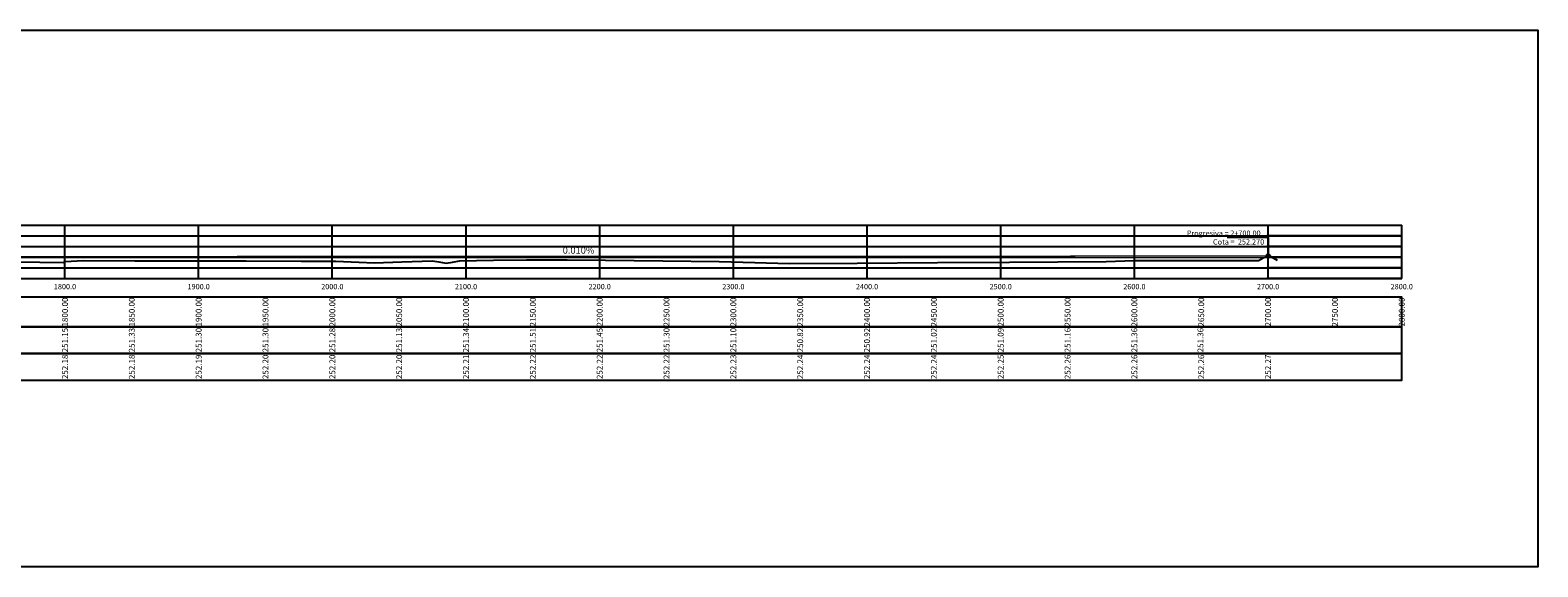
# Model space of a CAD drawing. Extents: x 4544885 to 4556518, y 7523263 to 7528311.
# Drawn here: x 4555391 to 4556518, y 7525334 to 7525736 of the extents above; entities that cross this region are included whole.
import ezdxf

# ---------------------------------------------------------------- set-up
doc = ezdxf.new("R2010")
doc.units = 0
doc.linetypes.add('DASHED', pattern=[0.75, 0.5, -0.25])
for name, color, linetype in [('C-ROAD-PROF', 1, 'DASHED'), ('C-ROAD-PROF-STAN-GEOM', 11, 'Continuous'), ('C-ROAD-PROF-TEXT', 11, 'Continuous'), ('datos longitudinal', 1, 'Continuous'), ('grilla', 7, 'Continuous'), ('rasante proyecto', 240, 'Continuous')]:
    doc.layers.add(name, color=color, linetype=linetype)
doc.styles.add('Arial', font='ARIALBD.TTF')
doc.styles.add('DATOS PERFILES', font='romans.shx', dxfattribs={"width": 0.5})
doc.styles.get("Standard").update_dxf_attribs({"font": 'ARIAL.TTF'})

msp = doc.modelspace()

# ---------------------------------------------------------------- linework, layer by layer
at = {"color": 3}
msp.add_lwpolyline([(4553314.812, 7525735.536), (4556518.409, 7525735.536), (4556518.409, 7525334.224), (4553314.812, 7525334.224)], close=True, dxfattribs=at)
at = {"color": 4}
msp.add_circle((4556316.589, 7525566.844), 1.25, dxfattribs=at)
at = {"layer": 'C-ROAD-PROF', "color": 3, "linetype": 'ByBlock', "lineweight": -3}
for points in [[(4555344.582, 7525562.728), (4555415.444, 7525561.764), (4555416.68, 7525562.429), (4555430.145, 7525563.184), (4555468.906, 7525563.083), (4555479.443, 7525563.056), (4555513.672, 7525562.968), (4555536.879, 7525562.968), (4555552.236, 7525562.968), (4555593.294, 7525562.915), (4555619.232, 7525562.88), (4555636.503, 7525562.12), (4555648.232, 7525561.604), (4555668.606, 7525562.339), (4555691.611, 7525563.168), (4555696.322, 7525562.271), (4555701.709, 7525561.244), (4555706.509, 7525562.093), (4555711.823, 7525563.032), (4555737.049, 7525563.432), (4555761.867, 7525563.824), (4555792.194, 7525563.683), (4555820.881, 7525563.548), (4555863.736, 7525562.996), (4555905.888, 7525562.452), (4555932.589, 7525561.718), (4555958.327, 7525560.992), (4556009.24, 7525561.39), (4556069.412, 7525561.86), (4556123.129, 7525562.164), (4556195.599, 7525562.572), (4556209.366, 7525562.998), (4556216.589, 7525563.221), (4556309.518, 7525563.221), (4556315.615, 7525566.879), (4556316.589, 7525566.879)], [(4556323.659, 7525563.221), (4556317.562, 7525566.879), (4556316.589, 7525566.879)]]:
    msp.add_lwpolyline(points, dxfattribs=at)
at = {"layer": 'C-ROAD-PROF-STAN-GEOM', "color": 2, "linetype": 'Continuous', "lineweight": -3}
for q in [(4556285.891, 7525580.467), (4556316.589, 7525566.844)]:
    msp.add_line((4556316.589, 7525580.467), q, dxfattribs=at)
at = {"layer": 'datos longitudinal', "color": 2, "linetype": 'Continuous', "lineweight": -3}
for points in [[(4553466.589, 7525513.764), (4556416.589, 7525513.764), (4556416.589, 7525535.764), (4553466.589, 7525535.764)], [(4553466.589, 7525493.764), (4556416.589, 7525493.764), (4556416.589, 7525513.764), (4553466.589, 7525513.764)], [(4553466.589, 7525473.764), (4556416.589, 7525473.764), (4556416.589, 7525493.764), (4553466.589, 7525493.764)]]:
    msp.add_3dface(points, dxfattribs=at)
at = {"layer": 'grilla', "color": 2, "linetype": 'Continuous', "lineweight": -3}
for p, q in [((4553466.589, 7525589.764), (4556416.589, 7525589.764)), ((4556416.589, 7525549.764), (4556416.589, 7525589.764)), ((4553466.589, 7525549.764), (4556416.589, 7525549.764))]:
    msp.add_line(p, q, dxfattribs=at)
at = {"layer": 'grilla', "color": 1, "linetype": 'Continuous', "lineweight": -3}
for p, q in [((4555416.589, 7525549.764), (4555416.589, 7525589.764)), ((4555516.589, 7525549.764), (4555516.589, 7525589.764)), ((4555616.589, 7525549.764), (4555616.589, 7525589.764)), ((4555716.589, 7525549.764), (4555716.589, 7525589.764)), ((4555816.589, 7525549.764), (4555816.589, 7525589.764)), ((4555916.589, 7525549.764), (4555916.589, 7525589.764)), ((4556016.589, 7525549.764), (4556016.589, 7525589.764)), ((4556116.589, 7525549.764), (4556116.589, 7525589.764)), ((4556216.589, 7525549.764), (4556216.589, 7525589.764)), ((4556316.589, 7525549.764), (4556316.589, 7525589.764)), ((4556416.589, 7525549.764), (4556416.589, 7525589.764)), ((4553466.589, 7525581.764), (4556416.589, 7525581.764)), ((4556416.589, 7525581.764), (4556315.615, 7525581.764)), ((4553466.589, 7525573.764), (4556416.589, 7525573.764)), ((4553466.589, 7525565.764), (4556416.589, 7525565.764)), ((4556416.589, 7525573.764), (4556315.615, 7525573.764)), ((4556416.589, 7525565.764), (4556315.615, 7525565.764)), ((4553466.589, 7525557.764), (4556416.589, 7525557.764)), ((4556416.589, 7525557.764), (4556315.615, 7525557.764)), ((4553466.589, 7525549.764), (4556416.589, 7525549.764)), ((4556416.589, 7525549.764), (4556315.615, 7525549.764))]:
    msp.add_line(p, q, dxfattribs=at)
at = {"layer": 'rasante proyecto', "color": 240, "lineweight": -3, "ltscale": 2, "const_width": 0.5}
msp.add_lwpolyline([(4553704.589, 7525565.8), (4556316.589, 7525566.844)], dxfattribs=at)

# ---------------------------------------------------------------- texts
at = {"layer": 'C-ROAD-PROF-STAN-GEOM', "color": 2, "linetype": 'Continuous', "lineweight": -3, "char_height": 4, "style": 'Arial'}
for s, insert, attachment_point in [('Progresiva = 2+700.00', (4556255.785, 7525580.44), 7), ('Cota =  252.270', (4556313.693, 7525579.197), 3)]:
    msp.add_mtext(s, dxfattribs=dict(at, insert=insert, attachment_point=attachment_point))
at = {"layer": 'C-ROAD-PROF-TEXT', "color": 3}
msp.add_text('0.010%%%', height=5.08, dxfattribs=at).set_placement((4555788.935, 7525568.38))
at = {"layer": 'datos longitudinal', "color": 1, "linetype": 'Continuous', "lineweight": -3, "char_height": 4.4, "attachment_point": 5, "rotation": 90, "style": 'DATOS PERFILES'}
for s, insert in [('{\\Fromans.shx|c0;1800.00}', (4555416.589, 7525524.764)), ('{\\Fromans.shx|c0;\\C1;1850.00}', (4555466.589, 7525524.764)), ('{\\Fromans.shx|c0;1900.00}', (4555516.589, 7525524.764)), ('{\\Fromans.shx|c0;\\C1;1950.00}', (4555566.589, 7525524.764)), ('{\\Fromans.shx|c0;2000.00}', (4555616.589, 7525524.764)), ('{\\Fromans.shx|c0;\\C1;2050.00}', (4555666.589, 7525524.764)), ('{\\Fromans.shx|c0;2100.00}', (4555716.589, 7525524.764)), ('{\\Fromans.shx|c0;\\C1;2150.00}', (4555766.589, 7525524.764)), ('{\\Fromans.shx|c0;2200.00}', (4555816.589, 7525524.764)), ('{\\Fromans.shx|c0;\\C1;2250.00}', (4555866.589, 7525524.764)), ('{\\Fromans.shx|c0;2300.00}', (4555916.589, 7525524.764)), ('{\\Fromans.shx|c0;\\C1;2350.00}', (4555966.589, 7525524.764)), ('{\\Fromans.shx|c0;2400.00}', (4556016.589, 7525524.764)), ('{\\Fromans.shx|c0;\\C1;2450.00}', (4556066.589, 7525524.764)), ('{\\Fromans.shx|c0;2500.00}', (4556116.589, 7525524.764)), ('{\\Fromans.shx|c0;\\C1;2550.00}', (4556166.589, 7525524.764)), ('{\\Fromans.shx|c0;2600.00}', (4556216.589, 7525524.764)), ('{\\Fromans.shx|c0;\\C1;2650.00}', (4556266.589, 7525524.764)), ('{\\Fromans.shx|c0;2700.00}', (4556316.589, 7525524.764)), ('{\\Fromans.shx|c0;\\C1;2750.00}', (4556366.589, 7525524.764)), ('{\\Fromans.shx|c0;2800.00}', (4556416.589, 7525524.764)), ('{\\Fromans.shx|c0;251.15}', (4555416.589, 7525503.764)), ('{\\Fromans.shx|c0;\\C1;251.33}', (4555466.589, 7525503.764)), ('{\\Fromans.shx|c0;251.30}', (4555516.589, 7525503.764)), ('{\\Fromans.shx|c0;\\C1;251.30}', (4555566.589, 7525503.764)), ('{\\Fromans.shx|c0;251.28}', (4555616.589, 7525503.764)), ('{\\Fromans.shx|c0;\\C1;251.13}', (4555666.589, 7525503.764)), ('{\\Fromans.shx|c0;251.34}', (4555716.589, 7525503.764)), ('{\\Fromans.shx|c0;\\C1;251.51}', (4555766.589, 7525503.764)), ('{\\Fromans.shx|c0;251.45}', (4555816.589, 7525503.764)), ('{\\Fromans.shx|c0;\\C1;251.30}', (4555866.589, 7525503.764)), ('{\\Fromans.shx|c0;251.10}', (4555916.589, 7525503.764)), ('{\\Fromans.shx|c0;\\C1;250.82}', (4555966.589, 7525503.764)), ('{\\Fromans.shx|c0;250.92}', (4556016.589, 7525503.764)), ('{\\Fromans.shx|c0;\\C1;251.02}', (4556066.589, 7525503.764)), ('{\\Fromans.shx|c0;251.09}', (4556116.589, 7525503.764)), ('{\\Fromans.shx|c0;\\C1;251.16}', (4556166.589, 7525503.764)), ('{\\Fromans.shx|c0;251.36}', (4556216.589, 7525503.764)), ('251.36', (4556266.589, 7525503.764)), ('{\\Fromans.shx|c0;252.18}', (4555416.589, 7525483.764)), ('{\\Fromans.shx|c0;\\C1;252.18}', (4555466.589, 7525483.764)), ('{\\Fromans.shx|c0;252.19}', (4555516.589, 7525483.764)), ('{\\Fromans.shx|c0;\\C1;252.20}', (4555566.589, 7525483.764)), ('{\\Fromans.shx|c0;252.20}', (4555616.589, 7525483.764)), ('{\\Fromans.shx|c0;\\C1;252.20}', (4555666.589, 7525483.764)), ('{\\Fromans.shx|c0;252.21}', (4555716.589, 7525483.764)), ('{\\Fromans.shx|c0;\\C1;252.22}', (4555766.589, 7525483.764)), ('{\\Fromans.shx|c0;252.22}', (4555816.589, 7525483.764)), ('{\\Fromans.shx|c0;\\C1;252.22}', (4555866.589, 7525483.764)), ('{\\Fromans.shx|c0;252.23}', (4555916.589, 7525483.764)), ('{\\Fromans.shx|c0;\\C1;252.24}', (4555966.589, 7525483.764)), ('{\\Fromans.shx|c0;252.24}', (4556016.589, 7525483.764)), ('{\\Fromans.shx|c0;\\C1;252.24}', (4556066.589, 7525483.764)), ('{\\Fromans.shx|c0;252.25}', (4556116.589, 7525483.764)), ('{\\Fromans.shx|c0;\\C1;252.26}', (4556166.589, 7525483.764)), ('{\\Fromans.shx|c0;252.26}', (4556216.589, 7525483.764)), ('{\\Fromans.shx|c0;\\C1;252.26}', (4556266.589, 7525483.764)), ('{\\Fromans.shx|c0;252.27}', (4556316.589, 7525483.764))]:
    msp.add_mtext(s, dxfattribs=dict(at, insert=insert))
at = {"layer": 'grilla', "color": 2, "linetype": 'Continuous', "lineweight": -3, "char_height": 4, "attachment_point": 2}
for s, insert in [('{\\Fromand.shx|c0;1800.0}', (4555416.589, 7525545.764)), ('{\\Fromand.shx|c0;1900.0}', (4555516.589, 7525545.764)), ('{\\Fromand.shx|c0;2000.0}', (4555616.589, 7525545.764)), ('{\\Fromand.shx|c0;2100.0}', (4555716.589, 7525545.764)), ('{\\Fromand.shx|c0;2200.0}', (4555816.589, 7525545.764)), ('{\\Fromand.shx|c0;2300.0}', (4555916.589, 7525545.764)), ('{\\Fromand.shx|c0;2400.0}', (4556016.589, 7525545.764)), ('{\\Fromand.shx|c0;2500.0}', (4556116.589, 7525545.764)), ('{\\Fromand.shx|c0;2600.0}', (4556216.589, 7525545.764)), ('{\\Fromand.shx|c0;2700.0}', (4556316.589, 7525545.764)), ('{\\Fromand.shx|c0;2800.0}', (4556416.589, 7525545.764))]:
    msp.add_mtext(s, dxfattribs=dict(at, insert=insert))

doc.saveas('drawing.dxf')
